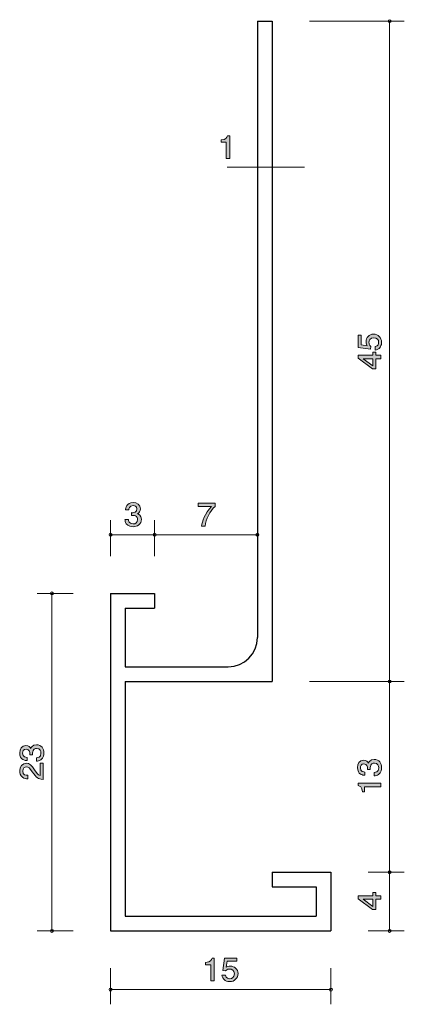
# Model space of a CAD drawing. Units: inches. Extents: x 78.1 to 104.2, y -162.1 to -95.
import ezdxf

# ---------------------------------------------------------------- set-up
doc = ezdxf.new("R2010")
doc.units = ezdxf.units.IN
doc.header["$MEASUREMENT"] = 0
doc.layers.add('_U+30EC_U+30A4_U+30E4_U+30FC 1', color=7, linetype='Continuous')

# ---------------------------------------------------------------- blocks, each defined once
blk = doc.blocks.new('block 2')
at = {"layer": '_U+30EC_U+30A4_U+30E4_U+30FC 1', "true_color": 0x221814}
h = blk.add_hatch(color=179, dxfattribs=at)
h.dxf.hatch_style = 2
edge = h.paths.add_edge_path()
edge.add_spline(control_points=[(85.783, -129.586), (85.682, -129.586), (85.449, -129.565), (85.315, -129.379), (85.236, -129.267), (85.232, -129.168), (85.227, -129.083), (85.227, -129.083), (85.462, -129.083), (85.462, -129.083), (85.465, -129.157), (85.476, -129.392), (85.779, -129.392), (85.926, -129.392), (86.089, -129.322), (86.089, -129.094), (86.089, -128.977), (86.048, -128.929), (86.014, -128.897), (85.935, -128.823), (85.811, -128.81), (85.752, -128.81), (85.731, -128.81), (85.693, -128.812), (85.664, -128.816), (85.664, -128.816), (85.664, -128.622), (85.664, -128.622), (85.704, -128.628), (85.749, -128.63), (85.756, -128.63), (85.826, -128.63), (86.039, -128.609), (86.039, -128.372), (86.039, -128.194), (85.899, -128.139), (85.781, -128.139), (85.499, -128.139), (85.49, -128.372), (85.485, -128.444), (85.485, -128.444), (85.268, -128.444), (85.268, -128.444), (85.277, -128.319), (85.306, -127.943), (85.795, -127.943), (86.034, -127.943), (86.292, -128.07), (86.292, -128.366), (86.292, -128.552), (86.19, -128.634), (86.084, -128.696), (86.15, -128.723), (86.344, -128.804), (86.344, -129.081), (86.344, -129.419), (86.08, -129.586), (85.783, -129.586)], knot_values=[0, 0, 0, 0, 1, 1, 1, 2, 2, 2, 3, 3, 3, 4, 4, 4, 5, 5, 5, 6, 6, 6, 7, 7, 7, 8, 8, 8, 9, 9, 9, 10, 10, 10, 11, 11, 11, 12, 12, 12, 13, 13, 13, 14, 14, 14, 15, 15, 15, 16, 16, 16, 17, 17, 17, 18, 18, 18, 19, 19, 19, 19], degree=3, periodic=1)
at = {"layer": '_U+30EC_U+30A4_U+30E4_U+30FC 1', "lineweight": 0}
blk.add_open_spline([(85.783, -129.586), (85.682, -129.586), (85.449, -129.565), (85.315, -129.379), (85.236, -129.267), (85.232, -129.168), (85.227, -129.083), (85.227, -129.083), (85.462, -129.083), (85.462, -129.083), (85.465, -129.157), (85.476, -129.392), (85.779, -129.392), (85.926, -129.392), (86.089, -129.322), (86.089, -129.094), (86.089, -128.977), (86.048, -128.929), (86.014, -128.897), (85.935, -128.823), (85.811, -128.81), (85.752, -128.81), (85.731, -128.81), (85.693, -128.812), (85.664, -128.816), (85.664, -128.816), (85.664, -128.622), (85.664, -128.622), (85.704, -128.628), (85.749, -128.63), (85.756, -128.63), (85.826, -128.63), (86.039, -128.609), (86.039, -128.372), (86.039, -128.194), (85.899, -128.139), (85.781, -128.139), (85.499, -128.139), (85.49, -128.372), (85.485, -128.444), (85.485, -128.444), (85.268, -128.444), (85.268, -128.444), (85.277, -128.319), (85.306, -127.943), (85.795, -127.943), (86.034, -127.943), (86.292, -128.07), (86.292, -128.366), (86.292, -128.552), (86.19, -128.634), (86.084, -128.696), (86.15, -128.723), (86.344, -128.804), (86.344, -129.081), (86.344, -129.419), (86.08, -129.586), (85.783, -129.586)], degree=3, knots=[0, 0, 0, 0, 1, 1, 1, 2, 2, 2, 3, 3, 3, 4, 4, 4, 5, 5, 5, 6, 6, 6, 7, 7, 7, 8, 8, 8, 9, 9, 9, 10, 10, 10, 11, 11, 11, 12, 12, 12, 13, 13, 13, 14, 14, 14, 15, 15, 15, 16, 16, 16, 17, 17, 17, 18, 18, 18, 19, 19, 19, 19], dxfattribs=at)
blk = doc.blocks.new('block 3')
at = {"layer": '_U+30EC_U+30A4_U+30E4_U+30FC 1', "true_color": 0x221814}
h = blk.add_hatch(color=179, dxfattribs=at)
h.dxf.hatch_style = 2
edge = h.paths.add_edge_path()
edge.add_spline(control_points=[(90.697, -129.536), (90.697, -129.536), (90.444, -129.536), (90.444, -129.536), (90.471, -129.227), (90.677, -128.708), (91.111, -128.203), (91.111, -128.203), (90.216, -128.203), (90.216, -128.203), (90.216, -128.203), (90.216, -127.991), (90.216, -127.991), (90.216, -127.991), (91.364, -127.991), (91.364, -127.991), (91.364, -127.991), (91.364, -128.203), (91.364, -128.203), (91.018, -128.493), (90.733, -129.085), (90.697, -129.536)], knot_values=[0, 0, 0, 0, 1, 1, 1, 2, 2, 2, 3, 3, 3, 4, 4, 4, 5, 5, 5, 6, 6, 6, 7, 7, 7, 7], degree=3, periodic=1)
at = {"layer": '_U+30EC_U+30A4_U+30E4_U+30FC 1', "lineweight": 0}
blk.add_open_spline([(90.697, -129.536), (90.697, -129.536), (90.444, -129.536), (90.444, -129.536), (90.471, -129.227), (90.677, -128.708), (91.111, -128.203), (91.111, -128.203), (90.216, -128.203), (90.216, -128.203), (90.216, -128.203), (90.216, -127.991), (90.216, -127.991), (90.216, -127.991), (91.364, -127.991), (91.364, -127.991), (91.364, -127.991), (91.364, -128.203), (91.364, -128.203), (91.018, -128.493), (90.733, -129.085), (90.697, -129.536)], degree=3, knots=[0, 0, 0, 0, 1, 1, 1, 2, 2, 2, 3, 3, 3, 4, 4, 4, 5, 5, 5, 6, 6, 6, 7, 7, 7, 7], dxfattribs=at)
blk = doc.blocks.new('block 4')
at = {"layer": '_U+30EC_U+30A4_U+30E4_U+30FC 1', "true_color": 0x221814}
h = blk.add_hatch(color=179, dxfattribs=at)
h.dxf.hatch_style = 2
edge = h.paths.add_edge_path()
edge.add_spline(control_points=[(79.704, -145.008), (79.704, -145.109), (79.682, -145.342), (79.496, -145.475), (79.384, -145.555), (79.285, -145.559), (79.2, -145.564), (79.2, -145.564), (79.2, -145.329), (79.2, -145.329), (79.274, -145.326), (79.509, -145.315), (79.509, -145.012), (79.509, -144.865), (79.439, -144.702), (79.211, -144.702), (79.094, -144.702), (79.046, -144.743), (79.014, -144.777), (78.94, -144.856), (78.927, -144.98), (78.927, -145.039), (78.927, -145.06), (78.929, -145.098), (78.934, -145.127), (78.934, -145.127), (78.739, -145.127), (78.739, -145.127), (78.745, -145.087), (78.747, -145.041), (78.747, -145.035), (78.747, -144.964), (78.726, -144.752), (78.489, -144.752), (78.312, -144.752), (78.257, -144.892), (78.257, -145.01), (78.257, -145.292), (78.489, -145.301), (78.561, -145.306), (78.561, -145.306), (78.561, -145.523), (78.561, -145.523), (78.436, -145.514), (78.06, -145.485), (78.06, -144.996), (78.06, -144.756), (78.187, -144.499), (78.483, -144.499), (78.669, -144.499), (78.752, -144.601), (78.813, -144.707), (78.84, -144.641), (78.921, -144.447), (79.198, -144.447), (79.537, -144.447), (79.704, -144.711), (79.704, -145.008)], knot_values=[0, 0, 0, 0, 1, 1, 1, 2, 2, 2, 3, 3, 3, 4, 4, 4, 5, 5, 5, 6, 6, 6, 7, 7, 7, 8, 8, 8, 9, 9, 9, 10, 10, 10, 11, 11, 11, 12, 12, 12, 13, 13, 13, 14, 14, 14, 15, 15, 15, 16, 16, 16, 17, 17, 17, 18, 18, 18, 19, 19, 19, 19], degree=3, periodic=1)
h = blk.add_hatch(color=179, dxfattribs=at)
h.dxf.hatch_style = 2
edge = h.paths.add_edge_path()
edge.add_spline(control_points=[(79.071, -146.157), (79.23, -146.39), (79.304, -146.489), (79.448, -146.541), (79.448, -146.541), (79.448, -145.709), (79.448, -145.709), (79.448, -145.709), (79.653, -145.709), (79.653, -145.709), (79.653, -145.709), (79.653, -146.808), (79.653, -146.808), (79.295, -146.774), (79.217, -146.704), (78.919, -146.293), (78.72, -146.019), (78.652, -145.949), (78.515, -145.949), (78.396, -145.949), (78.265, -146.026), (78.265, -146.236), (78.265, -146.514), (78.496, -146.523), (78.612, -146.527), (78.612, -146.527), (78.612, -146.767), (78.612, -146.767), (78.485, -146.758), (78.373, -146.747), (78.254, -146.661), (78.094, -146.543), (78.06, -146.345), (78.06, -146.22), (78.06, -145.924), (78.244, -145.702), (78.517, -145.702), (78.745, -145.702), (78.845, -145.827), (79.071, -146.157)], knot_values=[0, 0, 0, 0, 1, 1, 1, 2, 2, 2, 3, 3, 3, 4, 4, 4, 5, 5, 5, 6, 6, 6, 7, 7, 7, 8, 8, 8, 9, 9, 9, 10, 10, 10, 11, 11, 11, 12, 12, 12, 13, 13, 13, 13], degree=3, periodic=1)
at = {"layer": '_U+30EC_U+30A4_U+30E4_U+30FC 1', "lineweight": 0}
for points, knots in [([(79.704, -145.008), (79.704, -145.109), (79.682, -145.342), (79.496, -145.475), (79.384, -145.555), (79.285, -145.559), (79.2, -145.564), (79.2, -145.564), (79.2, -145.329), (79.2, -145.329), (79.274, -145.326), (79.509, -145.315), (79.509, -145.012), (79.509, -144.865), (79.439, -144.702), (79.211, -144.702), (79.094, -144.702), (79.046, -144.743), (79.014, -144.777), (78.94, -144.856), (78.927, -144.98), (78.927, -145.039), (78.927, -145.06), (78.929, -145.098), (78.934, -145.127), (78.934, -145.127), (78.739, -145.127), (78.739, -145.127), (78.745, -145.087), (78.747, -145.041), (78.747, -145.035), (78.747, -144.964), (78.726, -144.752), (78.489, -144.752), (78.312, -144.752), (78.257, -144.892), (78.257, -145.01), (78.257, -145.292), (78.489, -145.301), (78.561, -145.306), (78.561, -145.306), (78.561, -145.523), (78.561, -145.523), (78.436, -145.514), (78.06, -145.485), (78.06, -144.996), (78.06, -144.756), (78.187, -144.499), (78.483, -144.499), (78.669, -144.499), (78.752, -144.601), (78.813, -144.707), (78.84, -144.641), (78.921, -144.447), (79.198, -144.447), (79.537, -144.447), (79.704, -144.711), (79.704, -145.008)], [0, 0, 0, 0, 1, 1, 1, 2, 2, 2, 3, 3, 3, 4, 4, 4, 5, 5, 5, 6, 6, 6, 7, 7, 7, 8, 8, 8, 9, 9, 9, 10, 10, 10, 11, 11, 11, 12, 12, 12, 13, 13, 13, 14, 14, 14, 15, 15, 15, 16, 16, 16, 17, 17, 17, 18, 18, 18, 19, 19, 19, 19]), ([(79.071, -146.157), (79.23, -146.39), (79.304, -146.489), (79.448, -146.541), (79.448, -146.541), (79.448, -145.709), (79.448, -145.709), (79.448, -145.709), (79.653, -145.709), (79.653, -145.709), (79.653, -145.709), (79.653, -146.808), (79.653, -146.808), (79.295, -146.774), (79.217, -146.704), (78.919, -146.293), (78.72, -146.019), (78.652, -145.949), (78.515, -145.949), (78.396, -145.949), (78.265, -146.026), (78.265, -146.236), (78.265, -146.514), (78.496, -146.523), (78.612, -146.527), (78.612, -146.527), (78.612, -146.767), (78.612, -146.767), (78.485, -146.758), (78.373, -146.747), (78.254, -146.661), (78.094, -146.543), (78.06, -146.345), (78.06, -146.22), (78.06, -145.924), (78.244, -145.702), (78.517, -145.702), (78.745, -145.702), (78.845, -145.827), (79.071, -146.157)], [0, 0, 0, 0, 1, 1, 1, 2, 2, 2, 3, 3, 3, 4, 4, 4, 5, 5, 5, 6, 6, 6, 7, 7, 7, 8, 8, 8, 9, 9, 9, 10, 10, 10, 11, 11, 11, 12, 12, 12, 13, 13, 13, 13])]:
    blk.add_open_spline(points, degree=3, knots=knots, dxfattribs=at)
blk = doc.blocks.new('block 5')
at = {"layer": '_U+30EC_U+30A4_U+30E4_U+30FC 1', "true_color": 0x221814}
h = blk.add_hatch(color=179, dxfattribs=at)
h.dxf.hatch_style = 2
h.paths.add_polyline_path([(102.307, -154.734), (102.654, -154.734), (102.654, -154.967), (102.307, -154.967), (102.307, -155.668), (102.082, -155.668), (101.109, -154.942), (101.109, -154.734), (102.108, -154.734), (102.108, -154.513), (102.307, -154.513)])
h.paths.add_polyline_path([(101.452, -154.967), (102.108, -155.455), (102.108, -154.967)])
at = {"layer": '_U+30EC_U+30A4_U+30E4_U+30FC 1', "lineweight": 0}
for points in [[(102.307, -154.734), (102.654, -154.734), (102.654, -154.967), (102.307, -154.967), (102.307, -155.668), (102.082, -155.668), (101.109, -154.942), (101.109, -154.734), (102.108, -154.734), (102.108, -154.513), (102.307, -154.513), (102.307, -154.734)], [(101.452, -154.967), (102.108, -155.455), (102.108, -154.967), (101.452, -154.967)]]:
    blk.add_lwpolyline(points, dxfattribs=at)
blk = doc.blocks.new('block 6')
at = {"layer": '_U+30EC_U+30A4_U+30E4_U+30FC 1', "true_color": 0x221814}
h = blk.add_hatch(color=179, dxfattribs=at)
h.dxf.hatch_style = 2
edge = h.paths.add_edge_path()
edge.add_spline(control_points=[(102.704, -146.007), (102.704, -146.109), (102.683, -146.342), (102.497, -146.475), (102.384, -146.554), (102.285, -146.559), (102.2, -146.563), (102.2, -146.563), (102.2, -146.328), (102.2, -146.328), (102.275, -146.326), (102.509, -146.315), (102.509, -146.012), (102.509, -145.865), (102.44, -145.702), (102.211, -145.702), (102.095, -145.702), (102.046, -145.743), (102.014, -145.777), (101.94, -145.856), (101.928, -145.98), (101.928, -146.039), (101.928, -146.059), (101.93, -146.098), (101.934, -146.127), (101.934, -146.127), (101.739, -146.127), (101.739, -146.127), (101.746, -146.087), (101.748, -146.041), (101.748, -146.034), (101.748, -145.964), (101.726, -145.752), (101.49, -145.752), (101.312, -145.752), (101.257, -145.892), (101.257, -146.009), (101.257, -146.292), (101.49, -146.301), (101.561, -146.306), (101.561, -146.306), (101.561, -146.523), (101.561, -146.523), (101.437, -146.514), (101.06, -146.484), (101.06, -145.996), (101.06, -145.756), (101.187, -145.498), (101.483, -145.498), (101.67, -145.498), (101.752, -145.6), (101.813, -145.707), (101.841, -145.641), (101.921, -145.446), (102.198, -145.446), (102.537, -145.446), (102.704, -145.711), (102.704, -146.007)], knot_values=[0, 0, 0, 0, 1, 1, 1, 2, 2, 2, 3, 3, 3, 4, 4, 4, 5, 5, 5, 6, 6, 6, 7, 7, 7, 8, 8, 8, 9, 9, 9, 10, 10, 10, 11, 11, 11, 12, 12, 12, 13, 13, 13, 14, 14, 14, 15, 15, 15, 16, 16, 16, 17, 17, 17, 18, 18, 18, 19, 19, 19, 19], degree=3, periodic=1)
h = blk.add_hatch(color=179, dxfattribs=at)
h.dxf.hatch_style = 2
edge = h.paths.add_edge_path()
edge.add_spline(control_points=[(102.653, -147.308), (102.653, -147.308), (101.549, -147.308), (101.549, -147.308), (101.549, -147.308), (101.549, -147.661), (101.549, -147.661), (101.549, -147.661), (101.401, -147.661), (101.401, -147.661), (101.386, -147.306), (101.223, -147.256), (101.109, -147.224), (101.109, -147.224), (101.109, -147.068), (101.109, -147.068), (101.109, -147.068), (102.653, -147.068), (102.653, -147.068), (102.653, -147.068), (102.653, -147.308), (102.653, -147.308)], knot_values=[0, 0, 0, 0, 1, 1, 1, 2, 2, 2, 3, 3, 3, 4, 4, 4, 5, 5, 5, 6, 6, 6, 7, 7, 7, 7], degree=3, periodic=1)
at = {"layer": '_U+30EC_U+30A4_U+30E4_U+30FC 1', "lineweight": 0}
for points, knots in [([(102.704, -146.007), (102.704, -146.109), (102.683, -146.342), (102.497, -146.475), (102.384, -146.554), (102.285, -146.559), (102.2, -146.563), (102.2, -146.563), (102.2, -146.328), (102.2, -146.328), (102.275, -146.326), (102.509, -146.315), (102.509, -146.012), (102.509, -145.865), (102.44, -145.702), (102.211, -145.702), (102.095, -145.702), (102.046, -145.743), (102.014, -145.777), (101.94, -145.856), (101.928, -145.98), (101.928, -146.039), (101.928, -146.059), (101.93, -146.098), (101.934, -146.127), (101.934, -146.127), (101.739, -146.127), (101.739, -146.127), (101.746, -146.087), (101.748, -146.041), (101.748, -146.034), (101.748, -145.964), (101.726, -145.752), (101.49, -145.752), (101.312, -145.752), (101.257, -145.892), (101.257, -146.009), (101.257, -146.292), (101.49, -146.301), (101.561, -146.306), (101.561, -146.306), (101.561, -146.523), (101.561, -146.523), (101.437, -146.514), (101.06, -146.484), (101.06, -145.996), (101.06, -145.756), (101.187, -145.498), (101.483, -145.498), (101.67, -145.498), (101.752, -145.6), (101.813, -145.707), (101.841, -145.641), (101.921, -145.446), (102.198, -145.446), (102.537, -145.446), (102.704, -145.711), (102.704, -146.007)], [0, 0, 0, 0, 1, 1, 1, 2, 2, 2, 3, 3, 3, 4, 4, 4, 5, 5, 5, 6, 6, 6, 7, 7, 7, 8, 8, 8, 9, 9, 9, 10, 10, 10, 11, 11, 11, 12, 12, 12, 13, 13, 13, 14, 14, 14, 15, 15, 15, 16, 16, 16, 17, 17, 17, 18, 18, 18, 19, 19, 19, 19]), ([(102.653, -147.308), (102.653, -147.308), (101.549, -147.308), (101.549, -147.308), (101.549, -147.308), (101.549, -147.661), (101.549, -147.661), (101.549, -147.661), (101.401, -147.661), (101.401, -147.661), (101.386, -147.306), (101.223, -147.256), (101.109, -147.224), (101.109, -147.224), (101.109, -147.068), (101.109, -147.068), (101.109, -147.068), (102.653, -147.068), (102.653, -147.068), (102.653, -147.068), (102.653, -147.308), (102.653, -147.308)], [0, 0, 0, 0, 1, 1, 1, 2, 2, 2, 3, 3, 3, 4, 4, 4, 5, 5, 5, 6, 6, 6, 7, 7, 7, 7])]:
    blk.add_open_spline(points, degree=3, knots=knots, dxfattribs=at)
blk = doc.blocks.new('block 7')
at = {"layer": '_U+30EC_U+30A4_U+30E4_U+30FC 1', "true_color": 0x221814}
h = blk.add_hatch(color=179, dxfattribs=at)
h.dxf.hatch_style = 2
edge = h.paths.add_edge_path()
edge.add_spline(control_points=[(102.704, -117.019), (102.704, -117.102), (102.687, -117.211), (102.624, -117.319), (102.514, -117.505), (102.382, -117.527), (102.275, -117.548), (102.275, -117.548), (102.275, -117.31), (102.275, -117.31), (102.473, -117.251), (102.503, -117.116), (102.503, -117.016), (102.503, -116.867), (102.403, -116.704), (102.171, -116.704), (101.915, -116.704), (101.845, -116.897), (101.845, -117.025), (101.845, -117.059), (101.845, -117.211), (101.974, -117.306), (101.974, -117.306), (101.955, -117.493), (101.955, -117.493), (101.955, -117.493), (101.109, -117.364), (101.109, -117.364), (101.109, -117.364), (101.109, -116.532), (101.109, -116.532), (101.109, -116.532), (101.303, -116.532), (101.303, -116.532), (101.303, -116.532), (101.303, -117.19), (101.303, -117.19), (101.303, -117.19), (101.726, -117.261), (101.726, -117.261), (101.693, -117.195), (101.652, -117.107), (101.652, -116.98), (101.652, -116.709), (101.839, -116.456), (102.152, -116.456), (102.469, -116.456), (102.704, -116.695), (102.704, -117.019)], knot_values=[0, 0, 0, 0, 1, 1, 1, 2, 2, 2, 3, 3, 3, 4, 4, 4, 5, 5, 5, 6, 6, 6, 7, 7, 7, 8, 8, 8, 9, 9, 9, 10, 10, 10, 11, 11, 11, 12, 12, 12, 13, 13, 13, 14, 14, 14, 15, 15, 15, 16, 16, 16, 16], degree=3, periodic=1)
h = blk.add_hatch(color=179, dxfattribs=at)
h.dxf.hatch_style = 2
h.paths.add_polyline_path([(102.306, -117.901), (102.653, -117.901), (102.653, -118.134), (102.306, -118.134), (102.306, -118.835), (102.082, -118.835), (101.109, -118.109), (101.109, -117.901), (102.107, -117.901), (102.107, -117.679), (102.306, -117.679)])
h.paths.add_polyline_path([(101.452, -118.134), (102.107, -118.622), (102.107, -118.134)])
at = {"layer": '_U+30EC_U+30A4_U+30E4_U+30FC 1', "lineweight": 0}
for points in [[(102.306, -117.901), (102.653, -117.901), (102.653, -118.134), (102.306, -118.134), (102.306, -118.835), (102.082, -118.835), (101.109, -118.109), (101.109, -117.901), (102.107, -117.901), (102.107, -117.679), (102.306, -117.679), (102.306, -117.901)], [(101.452, -118.134), (102.107, -118.622), (102.107, -118.134), (101.452, -118.134)]]:
    blk.add_lwpolyline(points, dxfattribs=at)
blk.add_open_spline([(102.704, -117.019), (102.704, -117.102), (102.687, -117.211), (102.624, -117.319), (102.514, -117.505), (102.382, -117.527), (102.275, -117.548), (102.275, -117.548), (102.275, -117.31), (102.275, -117.31), (102.473, -117.251), (102.503, -117.116), (102.503, -117.016), (102.503, -116.867), (102.403, -116.704), (102.171, -116.704), (101.915, -116.704), (101.845, -116.897), (101.845, -117.025), (101.845, -117.059), (101.845, -117.211), (101.974, -117.306), (101.974, -117.306), (101.955, -117.493), (101.955, -117.493), (101.955, -117.493), (101.109, -117.364), (101.109, -117.364), (101.109, -117.364), (101.109, -116.532), (101.109, -116.532), (101.109, -116.532), (101.303, -116.532), (101.303, -116.532), (101.303, -116.532), (101.303, -117.19), (101.303, -117.19), (101.303, -117.19), (101.726, -117.261), (101.726, -117.261), (101.693, -117.195), (101.652, -117.107), (101.652, -116.98), (101.652, -116.709), (101.839, -116.456), (102.152, -116.456), (102.469, -116.456), (102.704, -116.695), (102.704, -117.019)], degree=3, knots=[0, 0, 0, 0, 1, 1, 1, 2, 2, 2, 3, 3, 3, 4, 4, 4, 5, 5, 5, 6, 6, 6, 7, 7, 7, 8, 8, 8, 9, 9, 9, 10, 10, 10, 11, 11, 11, 12, 12, 12, 13, 13, 13, 14, 14, 14, 15, 15, 15, 16, 16, 16, 16], dxfattribs=at)
blk = doc.blocks.new('block 8')
at = {"layer": '_U+30EC_U+30A4_U+30E4_U+30FC 1', "true_color": 0x221814}
h = blk.add_hatch(color=179, dxfattribs=at)
h.dxf.hatch_style = 2
edge = h.paths.add_edge_path()
edge.add_spline(control_points=[(91.073, -160.536), (91.073, -160.536), (91.073, -159.431), (91.073, -159.431), (91.073, -159.431), (90.721, -159.431), (90.721, -159.431), (90.721, -159.431), (90.721, -159.283), (90.721, -159.283), (91.076, -159.268), (91.125, -159.106), (91.157, -158.991), (91.157, -158.991), (91.313, -158.991), (91.313, -158.991), (91.313, -158.991), (91.313, -160.536), (91.313, -160.536), (91.313, -160.536), (91.073, -160.536), (91.073, -160.536)], knot_values=[0, 0, 0, 0, 1, 1, 1, 2, 2, 2, 3, 3, 3, 4, 4, 4, 5, 5, 5, 6, 6, 6, 7, 7, 7, 7], degree=3, periodic=1)
h = blk.add_hatch(color=179, dxfattribs=at)
h.dxf.hatch_style = 2
edge = h.paths.add_edge_path()
edge.add_spline(control_points=[(92.363, -160.586), (92.279, -160.586), (92.171, -160.569), (92.062, -160.506), (91.877, -160.396), (91.854, -160.265), (91.834, -160.157), (91.834, -160.157), (92.071, -160.157), (92.071, -160.157), (92.13, -160.356), (92.266, -160.385), (92.365, -160.385), (92.514, -160.385), (92.677, -160.286), (92.677, -160.053), (92.677, -159.797), (92.485, -159.727), (92.356, -159.727), (92.322, -159.727), (92.171, -159.727), (92.076, -159.857), (92.076, -159.857), (91.888, -159.838), (91.888, -159.838), (91.888, -159.838), (92.017, -158.991), (92.017, -158.991), (92.017, -158.991), (92.849, -158.991), (92.849, -158.991), (92.849, -158.991), (92.849, -159.186), (92.849, -159.186), (92.849, -159.186), (92.191, -159.186), (92.191, -159.186), (92.191, -159.186), (92.121, -159.609), (92.121, -159.609), (92.186, -159.575), (92.274, -159.535), (92.401, -159.535), (92.672, -159.535), (92.926, -159.721), (92.926, -160.034), (92.926, -160.352), (92.686, -160.586), (92.363, -160.586)], knot_values=[0, 0, 0, 0, 1, 1, 1, 2, 2, 2, 3, 3, 3, 4, 4, 4, 5, 5, 5, 6, 6, 6, 7, 7, 7, 8, 8, 8, 9, 9, 9, 10, 10, 10, 11, 11, 11, 12, 12, 12, 13, 13, 13, 14, 14, 14, 15, 15, 15, 16, 16, 16, 16], degree=3, periodic=1)
at = {"layer": '_U+30EC_U+30A4_U+30E4_U+30FC 1', "lineweight": 0}
for points, knots in [([(91.073, -160.536), (91.073, -160.536), (91.073, -159.431), (91.073, -159.431), (91.073, -159.431), (90.721, -159.431), (90.721, -159.431), (90.721, -159.431), (90.721, -159.283), (90.721, -159.283), (91.076, -159.268), (91.125, -159.106), (91.157, -158.991), (91.157, -158.991), (91.313, -158.991), (91.313, -158.991), (91.313, -158.991), (91.313, -160.536), (91.313, -160.536), (91.313, -160.536), (91.073, -160.536), (91.073, -160.536)], [0, 0, 0, 0, 1, 1, 1, 2, 2, 2, 3, 3, 3, 4, 4, 4, 5, 5, 5, 6, 6, 6, 7, 7, 7, 7]), ([(92.363, -160.586), (92.279, -160.586), (92.171, -160.569), (92.062, -160.506), (91.877, -160.396), (91.854, -160.265), (91.834, -160.157), (91.834, -160.157), (92.071, -160.157), (92.071, -160.157), (92.13, -160.356), (92.266, -160.385), (92.365, -160.385), (92.514, -160.385), (92.677, -160.286), (92.677, -160.053), (92.677, -159.797), (92.485, -159.727), (92.356, -159.727), (92.322, -159.727), (92.171, -159.727), (92.076, -159.857), (92.076, -159.857), (91.888, -159.838), (91.888, -159.838), (91.888, -159.838), (92.017, -158.991), (92.017, -158.991), (92.017, -158.991), (92.849, -158.991), (92.849, -158.991), (92.849, -158.991), (92.849, -159.186), (92.849, -159.186), (92.849, -159.186), (92.191, -159.186), (92.191, -159.186), (92.191, -159.186), (92.121, -159.609), (92.121, -159.609), (92.186, -159.575), (92.274, -159.535), (92.401, -159.535), (92.672, -159.535), (92.926, -159.721), (92.926, -160.034), (92.926, -160.352), (92.686, -160.586), (92.363, -160.586)], [0, 0, 0, 0, 1, 1, 1, 2, 2, 2, 3, 3, 3, 4, 4, 4, 5, 5, 5, 6, 6, 6, 7, 7, 7, 8, 8, 8, 9, 9, 9, 10, 10, 10, 11, 11, 11, 12, 12, 12, 13, 13, 13, 14, 14, 14, 15, 15, 15, 16, 16, 16, 16])]:
    blk.add_open_spline(points, degree=3, knots=knots, dxfattribs=at)
blk = doc.blocks.new('block 9')
at = {"layer": '_U+30EC_U+30A4_U+30E4_U+30FC 1', "true_color": 0x221814}
h = blk.add_hatch(color=179, dxfattribs=at)
h.dxf.hatch_style = 2
edge = h.paths.add_edge_path()
edge.add_spline(control_points=[(92.121, -104.482), (92.121, -104.482), (92.121, -103.378), (92.121, -103.378), (92.121, -103.378), (91.768, -103.378), (91.768, -103.378), (91.768, -103.378), (91.768, -103.23), (91.768, -103.23), (92.123, -103.215), (92.173, -103.052), (92.205, -102.938), (92.205, -102.938), (92.361, -102.938), (92.361, -102.938), (92.361, -102.938), (92.361, -104.482), (92.361, -104.482), (92.361, -104.482), (92.121, -104.482), (92.121, -104.482)], knot_values=[0, 0, 0, 0, 1, 1, 1, 2, 2, 2, 3, 3, 3, 4, 4, 4, 5, 5, 5, 6, 6, 6, 7, 7, 7, 7], degree=3, periodic=1)
at = {"layer": '_U+30EC_U+30A4_U+30E4_U+30FC 1', "lineweight": 0}
blk.add_open_spline([(92.121, -104.482), (92.121, -104.482), (92.121, -103.378), (92.121, -103.378), (92.121, -103.378), (91.768, -103.378), (91.768, -103.378), (91.768, -103.378), (91.768, -103.23), (91.768, -103.23), (92.123, -103.215), (92.173, -103.052), (92.205, -102.938), (92.205, -102.938), (92.361, -102.938), (92.361, -102.938), (92.361, -102.938), (92.361, -104.482), (92.361, -104.482), (92.361, -104.482), (92.121, -104.482), (92.121, -104.482)], degree=3, knots=[0, 0, 0, 0, 1, 1, 1, 2, 2, 2, 3, 3, 3, 4, 4, 4, 5, 5, 5, 6, 6, 6, 7, 7, 7, 7], dxfattribs=at)

msp = doc.modelspace()

# ---------------------------------------------------------------- linework, layer by layer
at = {"layer": '_U+30EC_U+30A4_U+30E4_U+30FC 1', "color": 179, "lineweight": 25, "true_color": 0x221814}
for points in [[(94.25, -95.132), (95.25, -95.132)], [(94.25, -95.132), (94.25, -137.132)], [(95.25, -95.132), (95.25, -140.132)], [(84.25, -134.132), (84.25, -157.131)], [(84.25, -134.132), (87.25, -134.132)], [(87.25, -134.132), (87.25, -135.132)], [(85.249, -135.132), (87.25, -135.132)], [(85.249, -135.132), (85.249, -139.132)], [(85.249, -139.132), (92.25, -139.132)], [(85.249, -140.132), (85.249, -156.132)], [(85.249, -140.132), (95.25, -140.132)], [(95.25, -153.132), (99.25, -153.132)], [(95.25, -153.132), (95.25, -154.132)], [(99.25, -153.132), (99.25, -157.131)], [(95.25, -154.132), (98.25, -154.132)], [(98.25, -154.132), (98.25, -156.132)], [(85.249, -156.132), (98.25, -156.132)], [(84.25, -157.131), (99.25, -157.131)]]:
    msp.add_lwpolyline(points, dxfattribs=at)
at = {"layer": '_U+30EC_U+30A4_U+30E4_U+30FC 1', "color": 179, "lineweight": 9, "true_color": 0x221814}
for points in [[(97.79, -95.132), (104.25, -95.132)], [(103.25, -140.132), (103.25, -95.132)], [(95.454, -105.079), (92.183, -105.079)], [(97.453, -105.079), (95.454, -105.079)], [(84.25, -131.592), (84.25, -129.132)], [(87.25, -131.592), (87.25, -129.132)], [(87.25, -131.592), (87.25, -129.132)], [(84.25, -130.132), (87.25, -130.132)], [(87.25, -130.132), (94.25, -130.132)], [(81.71, -134.132), (79.249, -134.132)], [(80.25, -134.132), (80.25, -157.131)], [(97.79, -140.132), (104.25, -140.132)], [(103.25, -153.132), (103.25, -140.132)], [(101.79, -153.132), (104.25, -153.132)], [(103.25, -153.132), (103.25, -157.131)], [(81.71, -157.131), (79.249, -157.131)], [(101.79, -157.131), (104.25, -157.131)], [(84.25, -159.672), (84.25, -162.132)], [(99.25, -159.672), (99.25, -162.132)], [(84.25, -161.132), (99.25, -161.132)]]:
    msp.add_lwpolyline(points, dxfattribs=at)
for points in [[(103.35, -95.132), (103.35, -95.077), (103.305, -95.032), (103.25, -95.032), (103.195, -95.032), (103.15, -95.077), (103.15, -95.132), (103.15, -95.187), (103.195, -95.232), (103.25, -95.232), (103.305, -95.232), (103.35, -95.187), (103.35, -95.132)], [(84.35, -130.132), (84.35, -130.076), (84.305, -130.032), (84.25, -130.032), (84.195, -130.032), (84.15, -130.076), (84.15, -130.132), (84.15, -130.187), (84.195, -130.232), (84.25, -130.232), (84.305, -130.232), (84.35, -130.187), (84.35, -130.132)], [(87.35, -130.132), (87.35, -130.076), (87.305, -130.032), (87.25, -130.032), (87.194, -130.032), (87.15, -130.076), (87.15, -130.132), (87.15, -130.187), (87.194, -130.232), (87.25, -130.232), (87.305, -130.232), (87.35, -130.187), (87.35, -130.132)], [(94.35, -130.132), (94.35, -130.076), (94.305, -130.032), (94.25, -130.032), (94.194, -130.032), (94.15, -130.076), (94.15, -130.132), (94.15, -130.187), (94.194, -130.232), (94.25, -130.232), (94.305, -130.232), (94.35, -130.187), (94.35, -130.132)], [(80.35, -134.132), (80.35, -134.077), (80.305, -134.032), (80.25, -134.032), (80.195, -134.032), (80.15, -134.077), (80.15, -134.132), (80.15, -134.187), (80.195, -134.232), (80.25, -134.232), (80.305, -134.232), (80.35, -134.187), (80.35, -134.132)], [(103.35, -140.132), (103.35, -140.077), (103.305, -140.032), (103.25, -140.032), (103.195, -140.032), (103.15, -140.077), (103.15, -140.132), (103.15, -140.187), (103.195, -140.232), (103.25, -140.232), (103.305, -140.232), (103.35, -140.187), (103.35, -140.132)], [(103.35, -153.132), (103.35, -153.077), (103.305, -153.032), (103.25, -153.032), (103.195, -153.032), (103.15, -153.077), (103.15, -153.132), (103.15, -153.187), (103.195, -153.232), (103.25, -153.232), (103.305, -153.232), (103.35, -153.187), (103.35, -153.132)], [(80.35, -157.131), (80.35, -157.076), (80.305, -157.032), (80.25, -157.032), (80.195, -157.032), (80.15, -157.076), (80.15, -157.131), (80.15, -157.187), (80.195, -157.232), (80.25, -157.232), (80.305, -157.232), (80.35, -157.187), (80.35, -157.131)], [(103.35, -157.131), (103.35, -157.076), (103.305, -157.032), (103.25, -157.032), (103.195, -157.032), (103.15, -157.076), (103.15, -157.131), (103.15, -157.187), (103.195, -157.232), (103.25, -157.232), (103.305, -157.232), (103.35, -157.187), (103.35, -157.131)], [(84.35, -161.132), (84.35, -161.077), (84.305, -161.032), (84.25, -161.032), (84.195, -161.032), (84.15, -161.077), (84.15, -161.132), (84.15, -161.187), (84.195, -161.232), (84.25, -161.232), (84.305, -161.232), (84.35, -161.187), (84.35, -161.132)], [(99.35, -161.132), (99.35, -161.077), (99.305, -161.032), (99.25, -161.032), (99.195, -161.032), (99.15, -161.077), (99.15, -161.132), (99.15, -161.187), (99.195, -161.232), (99.25, -161.232), (99.305, -161.232), (99.35, -161.187), (99.35, -161.132)]]:
    msp.add_open_spline(points, degree=3, knots=[0, 0, 0, 0, 1, 1, 1, 2, 2, 2, 3, 3, 3, 4, 4, 4, 4], dxfattribs=at)
at = {"layer": '_U+30EC_U+30A4_U+30E4_U+30FC 1', "color": 179, "lineweight": 25, "true_color": 0x221814}
msp.add_open_spline([(92.25, -139.132), (93.355, -139.132), (94.25, -138.237), (94.25, -137.132)], degree=3, dxfattribs=at)

# ---------------------------------------------------------------- block references
at = {"layer": '_U+30EC_U+30A4_U+30E4_U+30FC 1'}
for name in ['block 9', 'block 7', 'block 2', 'block 3', 'block 4', 'block 6', 'block 5', 'block 8']:
    msp.add_blockref(name, (0, 0), dxfattribs=at)

doc.saveas('drawing.dxf')
